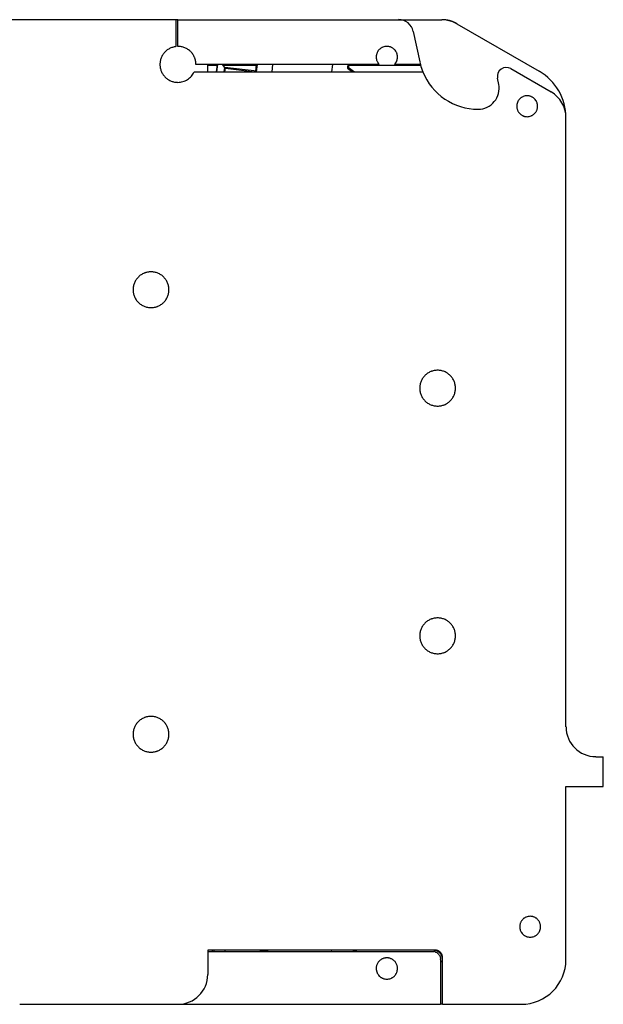
# Model space of a CAD drawing. Units: inches. Extents: x 0 to 22, y 0 to 17.
# Drawn here: x 11.9 to 13.4, y 5.4 to 8 of the extents above; entities that cross this region are included whole.
import ezdxf

# ---------------------------------------------------------------- set-up
doc = ezdxf.new("R2010")
doc.units = ezdxf.units.IN
doc.header["$LTSCALE"] = 1.21
doc.header["$MEASUREMENT"] = 0
doc.layers.get('0').update_dxf_attribs({"linetype": 'CONTINUOUS'})

msp = doc.modelspace()

# ---------------------------------------------------------------- linework, layer by layer
at = {"color": 6, "linetype": 'CONTINUOUS'}
for p, q in [((12.2712, 8.0456), (11.7252, 8.0456)), ((12.2764, 8.0456), (12.9726, 8.0456)), ((12.9838, 8.0448), (12.9726, 8.0456)), ((13.0119, 8.0351), (13.2292, 7.9097)), ((12.8972, 8.0145), (12.9145, 7.934)), ((12.484, 7.9095), (12.4862, 7.9275)), ((12.7249, 7.9275), (12.7239, 7.92)), ((12.3984, 7.9078), (12.3999, 7.9198)), ((12.4018, 7.9174), (12.3999, 7.9198)), ((12.7237, 7.9176), (12.7237, 7.9177)), ((12.7237, 7.9176), (12.7367, 7.9078)), ((12.7252, 7.9188), (12.7263, 7.9197)), ((13.1544, 7.9165), (13.2607, 7.8551)), ((13.3, 6.1795), (13.3, 7.7869)), ((13.3984, 6.022), (13.3984, 6.1007)), ((13.3, 6.022), (13.3984, 6.022)), ((13.3, 5.5653), (13.3, 6.022)), ((12.4001, 5.5902), (12.4004, 5.5871)), ((12.4005, 5.5866), (12.4004, 5.5871)), ((12.5219, 5.5902), (12.4927, 5.5866)), ((12.7435, 5.5902), (12.7387, 5.5866)), ((11.8592, 5.4472), (12.9693, 5.4472)), ((12.9745, 5.4472), (13.1819, 5.4472))]:
    msp.add_line(p, q, dxfattribs=at)
at = {"color": 7, "linetype": 'CONTINUOUS'}
for p, q in [((12.2712, 8.0456), (12.2712, 7.9745)), ((12.2764, 8.0456), (12.2712, 8.0456)), ((12.2764, 7.9753), (12.2764, 8.0456)), ((12.8076, 7.9275), (12.3242, 7.9275)), ((12.3551, 7.9078), (12.3551, 7.9275)), ((12.3551, 7.9259), (12.3805, 7.9259)), ((12.3783, 7.9078), (12.3807, 7.9275)), ((12.3807, 7.9275), (12.3783, 7.9078)), ((12.3999, 7.9198), (12.3939, 7.9275)), ((12.3952, 7.9259), (12.4837, 7.9259)), ((12.482, 7.9097), (12.4839, 7.9275)), ((12.4841, 7.9077), (12.4866, 7.9275)), ((12.5262, 7.9275), (12.5238, 7.9078)), ((12.6825, 7.9078), (12.6849, 7.9275)), ((12.7246, 7.9275), (12.7234, 7.9179)), ((12.7273, 7.9275), (12.7263, 7.9197)), ((12.7271, 7.9259), (12.916, 7.9259)), ((12.916, 7.9275), (12.8476, 7.9275)), ((12.3193, 7.9078), (12.9225, 7.9078)), ((12.4843, 7.9094), (12.3999, 7.9198)), ((12.4007, 7.9079), (12.4018, 7.9174)), ((12.4018, 7.9174), (12.4798, 7.9078)), ((12.7234, 7.9179), (12.7368, 7.9078)), ((12.7398, 7.9078), (12.7236, 7.92)), ((12.7263, 7.9197), (12.742, 7.9078)), ((13.1226, 7.875), (13.1194, 7.8915)), ((13.3788, 6.1007), (13.3984, 6.1007)), ((12.9549, 5.5902), (12.3551, 5.5902)), ((12.3551, 5.5902), (12.3551, 5.5259)), ((12.6823, 5.5866), (12.6818, 5.5902)), ((12.7436, 5.5902), (12.7389, 5.5866)), ((12.7419, 5.5866), (12.7467, 5.5902)), ((12.7489, 5.5902), (12.7441, 5.5866)), ((12.9517, 5.5901), (12.9561, 5.5893)), ((12.3551, 5.5866), (12.9513, 5.5866)), ((12.9537, 5.5862), (12.9572, 5.5849)), ((12.9693, 5.5654), (12.9693, 5.4472)), ((12.9745, 5.4472), (12.9745, 5.5706)), ((12.9745, 5.4472), (12.9693, 5.4472))]:
    msp.add_line(p, q, dxfattribs=at)
at = {"color": 6, "linetype": 'CONTINUOUS'}
msp.add_lwpolyline([(13.0119, 8.0351), (13.0012, 8.0402), (12.9838, 8.0448)], dxfattribs=at)
for centre, radius, start, end in [((12.8587, 8.0063), 0.0394, 12.0695, 90), ((13.0685, 7.9669), 0.1575, 192.0695, 194.4775), ((13.0685, 7.9669), 0.1575, 202.0243, 270), ((13.1425, 7.896), 0.0236, 60, 191), ((13.0685, 7.8645), 0.0551, 270, 11), ((13.2213, 7.7869), 0.0787, 0, 60), ((13.3788, 6.1795), 0.0787, 180, 270), ((13.1819, 5.5653), 0.1181, 270, 360), ((12.2764, 5.5259), 0.0787, 270, 360)]:
    msp.add_arc(centre, radius, start, end, dxfattribs=at)
at = {"color": 7, "linetype": 'CONTINUOUS'}
for centre, radius, start, end in [((12.9726, 7.9669), 0.0787, 60, 90), ((12.9725, 7.9664), 0.0793, 80.0055, 81.0247), ((12.9726, 7.9669), 0.0787, 76.6756, 80.0104), ((12.9728, 7.9678), 0.0778, 74.1596, 76.6749), ((12.9727, 7.9676), 0.078, 73.3152, 74.1576), ((12.9725, 7.9668), 0.0788, 69.9688, 73.3099), ((12.9724, 7.9664), 0.0793, 69.1893, 69.9702), ((13.0685, 7.9669), 0.1575, 194.4775, 202.0243), ((13.1583, 7.7869), 0.1417, 0, 60), ((12.2788, 5.5662), 0.092, 12.8381, 15.0889), ((12.2789, 5.5661), 0.0958, 12.3522, 14.5568), ((12.9497, 5.5656), 0.0246, 59.9153, 75.0847), ((12.9497, 5.5697), 0.017, 76.3451, 84.6748), ((12.9489, 5.5644), 0.026, 46.6219, 48.8601), ((12.9489, 5.5644), 0.026, 45.257, 46.6225), ((12.9487, 5.5646), 0.026, 43.3785, 44.743), ((13.0979, 5.4251), 0.185, 132.0875, 134.2859), ((12.9496, 5.5654), 0.0197, 359.9996, 4.5667), ((12.9499, 5.5654), 0.0246, 14.9153, 30.0847), ((12.9498, 5.5654), 0.0247, 11.9119, 14.9011)]:
    msp.add_arc(centre, radius, start, end, dxfattribs=at)
for points, knots in [([(12.9862, 8.0444), (12.9851, 8.0446), (12.9806, 8.0453), (12.976, 8.0456), (12.9726, 8.0456)], [0, 0, 0, 0, 0.251413, 1, 1, 1, 1]), ([(13.0119, 8.0351), (13.0109, 8.0356), (13.0069, 8.0378), (13.0027, 8.0397), (12.9995, 8.0409)], [0, 0, 0, 0, 0.248569, 1, 1, 1, 1]), ([(12.2712, 7.9745), (12.2698, 7.9743), (12.2668, 7.9738), (12.2625, 7.9727), (12.2582, 7.9712), (12.2542, 7.9693), (12.2503, 7.967), (12.2467, 7.9644), (12.2434, 7.9614), (12.2403, 7.9581), (12.2376, 7.9546), (12.2352, 7.9508), (12.2332, 7.9468), (12.2316, 7.9426), (12.2303, 7.9383), (12.2292, 7.9324), (12.2289, 7.9249), (12.2301, 7.9175), (12.2318, 7.9118), (12.2335, 7.9076), (12.2355, 7.9037), (12.238, 7.8999), (12.2408, 7.8964), (12.2439, 7.8932), (12.2473, 7.8902), (12.2509, 7.8876), (12.2548, 7.8854), (12.2589, 7.8835), (12.2631, 7.8821), (12.2675, 7.8811), (12.2719, 7.8805), (12.2749, 7.8803), (12.2764, 7.8803)], [0, 0, 0, 0, 0.031207, 0.06248, 0.093753, 0.125009, 0.156269, 0.187536, 0.218801, 0.250059, 0.281309, 0.312556, 0.343807, 0.375062, 0.406316, 0.437569, 0.500002, 0.562435, 0.593688, 0.624942, 0.656197, 0.687448, 0.718694, 0.749944, 0.781201, 0.812466, 0.843733, 0.874992, 0.906248, 0.937521, 0.968794, 1, 1, 1, 1]), ([(12.3242, 7.9275), (12.3241, 7.9291), (12.324, 7.9322), (12.3233, 7.9368), (12.3224, 7.9406), (12.3214, 7.9436), (12.3203, 7.9465), (12.3186, 7.9501), (12.3162, 7.9541), (12.3134, 7.9579), (12.3102, 7.9613), (12.3067, 7.9645), (12.303, 7.9673), (12.299, 7.9697), (12.2947, 7.9717), (12.2903, 7.9733), (12.2857, 7.9744), (12.2811, 7.9751), (12.278, 7.9752), (12.2764, 7.9753)], [0, 0, 0, 0, 0.062401, 0.124936, 0.187462, 0.218721, 0.249979, 0.312488, 0.375012, 0.437521, 0.500013, 0.562503, 0.625012, 0.687534, 0.750043, 0.81254, 0.875066, 0.9376, 1, 1, 1, 1]), ([(12.8557, 7.9472), (12.8556, 7.949), (12.8553, 7.9518), (12.8545, 7.9554), (12.8536, 7.958), (12.8524, 7.9605), (12.8505, 7.9636), (12.8481, 7.9665), (12.8454, 7.9689), (12.8432, 7.9706), (12.8408, 7.972), (12.8383, 7.9732), (12.8357, 7.9741), (12.8322, 7.975), (12.8276, 7.9755), (12.8221, 7.9749), (12.8177, 7.9736), (12.8143, 7.972), (12.812, 7.9706), (12.8097, 7.9689), (12.8077, 7.9671), (12.8058, 7.965), (12.8042, 7.9628), (12.8028, 7.9605), (12.8016, 7.958), (12.8007, 7.9554), (12.7998, 7.9518), (12.7995, 7.949), (12.7995, 7.9472)], [0, 0, 0, 0, 0.062427, 0.093709, 0.124964, 0.156223, 0.187502, 0.249993, 0.281256, 0.312508, 0.343757, 0.375016, 0.406282, 0.437549, 0.499999, 0.562452, 0.624912, 0.656171, 0.687421, 0.718674, 0.749937, 0.781213, 0.812498, 0.843775, 0.875036, 0.906295, 0.93758, 1, 1, 1, 1]), ([(12.7995, 7.9472), (12.7995, 7.9454), (12.7998, 7.9427), (12.8006, 7.9391), (12.8016, 7.9365), (12.8027, 7.9341), (12.8046, 7.9309), (12.8063, 7.9288), (12.8076, 7.9275)], [0, 0, 0, 0, 0.249791, 0.374925, 0.5, 0.625075, 0.750209, 1, 1, 1, 1]), ([(12.8476, 7.9275), (12.8489, 7.9288), (12.8506, 7.9309), (12.8525, 7.9341), (12.8536, 7.9365), (12.8545, 7.9391), (12.8554, 7.9427), (12.8556, 7.9454), (12.8557, 7.9472)], [0, 0, 0, 0, 0.249791, 0.374925, 0.5, 0.625075, 0.750209, 1, 1, 1, 1]), ([(12.2764, 7.8803), (12.2786, 7.8803), (12.2831, 7.8806), (12.2897, 7.882), (12.2961, 7.8844), (12.302, 7.8876), (12.3074, 7.8917), (12.3122, 7.8964), (12.3162, 7.9019), (12.3184, 7.9058), (12.3193, 7.9078)], [0, 0, 0, 0, 0.124941, 0.249981, 0.374946, 0.5, 0.625054, 0.750019, 0.875059, 1, 1, 1, 1]), ([(13.2252, 7.8173), (13.2252, 7.8191), (13.2249, 7.8218), (13.2241, 7.8253), (13.2232, 7.8278), (13.222, 7.8303), (13.2202, 7.8334), (13.2178, 7.8362), (13.2152, 7.8386), (13.213, 7.8402), (13.2107, 7.8416), (13.2082, 7.8428), (13.2057, 7.8437), (13.2022, 7.8446), (13.1977, 7.845), (13.1923, 7.8445), (13.1879, 7.8432), (13.1846, 7.8416), (13.1823, 7.8402), (13.1802, 7.8386), (13.1781, 7.8368), (13.1763, 7.8348), (13.1747, 7.8326), (13.1733, 7.8303), (13.1722, 7.8278), (13.1713, 7.8253), (13.1704, 7.8218), (13.1701, 7.8191), (13.1701, 7.8173)], [0, 0, 0, 0, 0.062427, 0.093709, 0.124964, 0.156223, 0.187502, 0.249993, 0.281256, 0.312508, 0.343757, 0.375016, 0.406282, 0.437549, 0.499999, 0.562452, 0.624912, 0.656171, 0.687421, 0.718674, 0.749937, 0.781213, 0.812498, 0.843775, 0.875036, 0.906295, 0.93758, 1, 1, 1, 1]), ([(13.1701, 7.8173), (13.1701, 7.8155), (13.1704, 7.8128), (13.1713, 7.8093), (13.1722, 7.8067), (13.1733, 7.8043), (13.1752, 7.8012), (13.1775, 7.7984), (13.1802, 7.7959), (13.1823, 7.7943), (13.1847, 7.7929), (13.1871, 7.7918), (13.1896, 7.7909), (13.1931, 7.79), (13.1977, 7.7895), (13.2031, 7.7901), (13.2074, 7.7914), (13.2107, 7.7929), (13.213, 7.7943), (13.2152, 7.7959), (13.2172, 7.7978), (13.219, 7.7998), (13.2206, 7.8019), (13.222, 7.8043), (13.2232, 7.8067), (13.2241, 7.8093), (13.2249, 7.8128), (13.2252, 7.8155), (13.2252, 7.8173)], [0, 0, 0, 0, 0.062427, 0.093709, 0.124964, 0.156223, 0.187502, 0.249993, 0.281256, 0.312508, 0.343757, 0.375016, 0.406282, 0.437549, 0.499999, 0.562452, 0.624912, 0.656171, 0.687421, 0.718674, 0.749937, 0.781213, 0.812498, 0.843775, 0.875036, 0.906295, 0.93758, 1, 1, 1, 1]), ([(12.2055, 7.3803), (12.204, 7.3802), (12.2009, 7.3801), (12.1963, 7.3794), (12.1925, 7.3785), (12.1896, 7.3775), (12.1867, 7.3764), (12.1832, 7.3748), (12.1792, 7.3724), (12.1755, 7.3696), (12.1721, 7.3665), (12.169, 7.363), (12.1662, 7.3593), (12.1638, 7.3553), (12.1618, 7.3511), (12.1603, 7.3468), (12.1588, 7.3408), (12.158, 7.333), (12.1588, 7.3253), (12.1603, 7.3193), (12.1618, 7.3149), (12.1638, 7.3107), (12.1662, 7.3067), (12.169, 7.303), (12.1721, 7.2996), (12.1755, 7.2965), (12.1792, 7.2937), (12.1832, 7.2913), (12.1874, 7.2893), (12.1918, 7.2877), (12.1963, 7.2866), (12.2009, 7.286), (12.204, 7.2858), (12.2055, 7.2858)], [0, 0, 0, 0, 0.031204, 0.06248, 0.093756, 0.109392, 0.125025, 0.156287, 0.187558, 0.218827, 0.250087, 0.281339, 0.312585, 0.343834, 0.375088, 0.40634, 0.437593, 0.500022, 0.562451, 0.593704, 0.624957, 0.656211, 0.68746, 0.718705, 0.749953, 0.781209, 0.812471, 0.843736, 0.874995, 0.906253, 0.937527, 0.968799, 1, 1, 1, 1]), ([(12.2055, 7.2858), (12.2071, 7.2858), (12.2102, 7.286), (12.2148, 7.2867), (12.2185, 7.2876), (12.2215, 7.2885), (12.2244, 7.2896), (12.2279, 7.2913), (12.2318, 7.2937), (12.2356, 7.2965), (12.239, 7.2996), (12.2421, 7.303), (12.2449, 7.3067), (12.2473, 7.3107), (12.2493, 7.3149), (12.2508, 7.3193), (12.2523, 7.3253), (12.2531, 7.333), (12.2523, 7.3408), (12.2508, 7.3468), (12.2493, 7.3511), (12.2473, 7.3553), (12.2449, 7.3593), (12.2421, 7.363), (12.239, 7.3665), (12.2356, 7.3696), (12.2318, 7.3724), (12.2278, 7.3748), (12.2236, 7.3768), (12.2193, 7.3783), (12.2148, 7.3794), (12.2102, 7.3801), (12.2071, 7.3803), (12.2055, 7.3803)], [0, 0, 0, 0, 0.031204, 0.06248, 0.093756, 0.109392, 0.125025, 0.156287, 0.187558, 0.218827, 0.250087, 0.281339, 0.312585, 0.343834, 0.375088, 0.40634, 0.437593, 0.500022, 0.562451, 0.593704, 0.624957, 0.656211, 0.68746, 0.718705, 0.749953, 0.781209, 0.812471, 0.843736, 0.874995, 0.906253, 0.937527, 0.968799, 1, 1, 1, 1]), ([(12.9614, 7.1204), (12.9599, 7.1204), (12.9568, 7.1202), (12.9522, 7.1196), (12.9485, 7.1186), (12.9455, 7.1177), (12.9426, 7.1166), (12.9391, 7.1149), (12.9351, 7.1125), (12.9314, 7.1098), (12.928, 7.1066), (12.9249, 7.1032), (12.9221, 7.0995), (12.9197, 7.0955), (12.9177, 7.0913), (12.9162, 7.0869), (12.9147, 7.0809), (12.9139, 7.0732), (12.9147, 7.0654), (12.9162, 7.0594), (12.9177, 7.0551), (12.9197, 7.0509), (12.9221, 7.0469), (12.9249, 7.0432), (12.928, 7.0397), (12.9314, 7.0366), (12.9351, 7.0338), (12.9391, 7.0314), (12.9433, 7.0295), (12.9477, 7.0279), (12.9522, 7.0268), (12.9568, 7.0261), (12.9599, 7.026), (12.9614, 7.0259)], [0, 0, 0, 0, 0.031204, 0.06248, 0.093756, 0.109392, 0.125025, 0.156287, 0.187558, 0.218827, 0.250087, 0.281339, 0.312585, 0.343834, 0.375088, 0.40634, 0.437593, 0.500022, 0.562451, 0.593704, 0.624957, 0.656211, 0.68746, 0.718705, 0.749953, 0.781209, 0.812471, 0.843736, 0.874995, 0.906253, 0.937527, 0.968799, 1, 1, 1, 1]), ([(12.9614, 7.0259), (12.963, 7.026), (12.9661, 7.0261), (12.9707, 7.0268), (12.9744, 7.0277), (12.9774, 7.0287), (12.9803, 7.0298), (12.9838, 7.0314), (12.9877, 7.0338), (12.9915, 7.0366), (12.9949, 7.0397), (12.998, 7.0432), (13.0008, 7.0469), (13.0032, 7.0509), (13.0052, 7.0551), (13.0067, 7.0595), (13.0082, 7.0655), (13.009, 7.0732), (13.0082, 7.0809), (13.0067, 7.0869), (13.0052, 7.0913), (13.0032, 7.0955), (13.0008, 7.0995), (12.998, 7.1032), (12.9949, 7.1066), (12.9915, 7.1098), (12.9877, 7.1125), (12.9838, 7.1149), (12.9796, 7.1169), (12.9752, 7.1185), (12.9707, 7.1196), (12.9661, 7.1202), (12.963, 7.1204), (12.9614, 7.1204)], [0, 0, 0, 0, 0.031204, 0.06248, 0.093756, 0.109392, 0.125025, 0.156287, 0.187558, 0.218827, 0.250087, 0.281339, 0.312585, 0.343834, 0.375088, 0.40634, 0.437593, 0.500022, 0.562451, 0.593704, 0.624957, 0.656211, 0.68746, 0.718705, 0.749953, 0.781209, 0.812471, 0.843736, 0.874995, 0.906253, 0.937527, 0.968799, 1, 1, 1, 1]), ([(12.9614, 6.4669), (12.9599, 6.4669), (12.9568, 6.4667), (12.9522, 6.466), (12.9485, 6.4651), (12.9455, 6.4641), (12.9426, 6.463), (12.9391, 6.4614), (12.9351, 6.459), (12.9314, 6.4562), (12.928, 6.4531), (12.9249, 6.4497), (12.9221, 6.4459), (12.9197, 6.4419), (12.9177, 6.4377), (12.9162, 6.4334), (12.9147, 6.4274), (12.9139, 6.4196), (12.9147, 6.4119), (12.9162, 6.4059), (12.9177, 6.4015), (12.9197, 6.3973), (12.9221, 6.3934), (12.9249, 6.3896), (12.928, 6.3862), (12.9314, 6.3831), (12.9351, 6.3803), (12.9391, 6.3779), (12.9433, 6.3759), (12.9477, 6.3744), (12.9522, 6.3733), (12.9568, 6.3726), (12.9599, 6.3724), (12.9614, 6.3724)], [0, 0, 0, 0, 0.031204, 0.06248, 0.093756, 0.109392, 0.125025, 0.156287, 0.187558, 0.218827, 0.250087, 0.281339, 0.312585, 0.343834, 0.375088, 0.40634, 0.437593, 0.500022, 0.562451, 0.593704, 0.624957, 0.656211, 0.68746, 0.718705, 0.749953, 0.781209, 0.812471, 0.843736, 0.874995, 0.906253, 0.937527, 0.968799, 1, 1, 1, 1]), ([(12.9614, 6.3724), (12.963, 6.3724), (12.9661, 6.3726), (12.9707, 6.3733), (12.9744, 6.3742), (12.9774, 6.3751), (12.9803, 6.3762), (12.9838, 6.3779), (12.9877, 6.3803), (12.9915, 6.3831), (12.9949, 6.3862), (12.998, 6.3896), (13.0008, 6.3934), (13.0032, 6.3973), (13.0052, 6.4015), (13.0067, 6.4059), (13.0082, 6.4119), (13.009, 6.4196), (13.0082, 6.4274), (13.0067, 6.4334), (13.0052, 6.4377), (13.0032, 6.4419), (13.0008, 6.4459), (12.998, 6.4497), (12.9949, 6.4531), (12.9915, 6.4562), (12.9877, 6.459), (12.9838, 6.4614), (12.9796, 6.4634), (12.9752, 6.4649), (12.9707, 6.466), (12.9661, 6.4667), (12.963, 6.4669), (12.9614, 6.4669)], [0, 0, 0, 0, 0.031204, 0.06248, 0.093756, 0.109392, 0.125025, 0.156287, 0.187558, 0.218827, 0.250087, 0.281339, 0.312585, 0.343834, 0.375088, 0.40634, 0.437593, 0.500022, 0.562451, 0.593704, 0.624957, 0.656211, 0.68746, 0.718705, 0.749953, 0.781209, 0.812471, 0.843736, 0.874995, 0.906253, 0.937527, 0.968799, 1, 1, 1, 1]), ([(12.2055, 6.207), (12.204, 6.207), (12.2009, 6.2068), (12.1963, 6.2062), (12.1925, 6.2053), (12.1896, 6.2043), (12.1867, 6.2032), (12.1832, 6.2015), (12.1792, 6.1991), (12.1755, 6.1964), (12.1721, 6.1932), (12.169, 6.1898), (12.1662, 6.1861), (12.1638, 6.1821), (12.1618, 6.1779), (12.1603, 6.1735), (12.1588, 6.1675), (12.158, 6.1598), (12.1588, 6.1521), (12.1603, 6.1461), (12.1618, 6.1417), (12.1638, 6.1375), (12.1662, 6.1335), (12.169, 6.1298), (12.1721, 6.1263), (12.1755, 6.1232), (12.1792, 6.1205), (12.1832, 6.1181), (12.1874, 6.1161), (12.1918, 6.1145), (12.1963, 6.1134), (12.2009, 6.1127), (12.204, 6.1126), (12.2055, 6.1126)], [0, 0, 0, 0, 0.031204, 0.06248, 0.093756, 0.109392, 0.125025, 0.156287, 0.187558, 0.218827, 0.250087, 0.281339, 0.312585, 0.343834, 0.375088, 0.40634, 0.437593, 0.500022, 0.562451, 0.593704, 0.624957, 0.656211, 0.68746, 0.718705, 0.749953, 0.781209, 0.812471, 0.843736, 0.874995, 0.906253, 0.937527, 0.968799, 1, 1, 1, 1]), ([(12.2055, 6.1126), (12.2071, 6.1126), (12.2102, 6.1128), (12.2148, 6.1134), (12.2185, 6.1143), (12.2215, 6.1153), (12.2244, 6.1164), (12.2279, 6.1181), (12.2318, 6.1205), (12.2356, 6.1232), (12.239, 6.1263), (12.2421, 6.1298), (12.2449, 6.1335), (12.2473, 6.1375), (12.2493, 6.1417), (12.2508, 6.1461), (12.2523, 6.1521), (12.2531, 6.1598), (12.2523, 6.1675), (12.2508, 6.1735), (12.2493, 6.1779), (12.2473, 6.1821), (12.2449, 6.1861), (12.2421, 6.1898), (12.239, 6.1933), (12.2356, 6.1964), (12.2318, 6.1991), (12.2278, 6.2015), (12.2236, 6.2035), (12.2193, 6.2051), (12.2148, 6.2062), (12.2102, 6.2069), (12.2071, 6.207), (12.2055, 6.207)], [0, 0, 0, 0, 0.031204, 0.06248, 0.093756, 0.109392, 0.125025, 0.156287, 0.187558, 0.218827, 0.250087, 0.281339, 0.312585, 0.343834, 0.375088, 0.40634, 0.437593, 0.500022, 0.562451, 0.593704, 0.624957, 0.656211, 0.68746, 0.718705, 0.749953, 0.781209, 0.812471, 0.843736, 0.874995, 0.906253, 0.937527, 0.968799, 1, 1, 1, 1]), ([(13.2331, 5.6519), (13.2331, 5.6537), (13.2328, 5.6564), (13.2319, 5.6599), (13.231, 5.6625), (13.2299, 5.6649), (13.228, 5.668), (13.2257, 5.6708), (13.223, 5.6733), (13.2209, 5.6749), (13.2185, 5.6763), (13.2161, 5.6774), (13.2135, 5.6783), (13.21, 5.6792), (13.2055, 5.6797), (13.2001, 5.6791), (13.1958, 5.6778), (13.1925, 5.6763), (13.1902, 5.6749), (13.188, 5.6733), (13.186, 5.6714), (13.1842, 5.6694), (13.1826, 5.6673), (13.1812, 5.6649), (13.18, 5.6625), (13.1791, 5.6599), (13.1783, 5.6564), (13.178, 5.6537), (13.178, 5.6519)], [0, 0, 0, 0, 0.062427, 0.093709, 0.124964, 0.156223, 0.187502, 0.249993, 0.281256, 0.312508, 0.343757, 0.375016, 0.406282, 0.437549, 0.499999, 0.562452, 0.624912, 0.656171, 0.687421, 0.718674, 0.749937, 0.781213, 0.812498, 0.843775, 0.875036, 0.906295, 0.93758, 1, 1, 1, 1]), ([(13.178, 5.6519), (13.178, 5.6501), (13.1783, 5.6474), (13.1791, 5.6439), (13.18, 5.6414), (13.1812, 5.6389), (13.183, 5.6358), (13.1854, 5.633), (13.188, 5.6306), (13.1902, 5.629), (13.1925, 5.6276), (13.195, 5.6264), (13.1975, 5.6255), (13.201, 5.6246), (13.2055, 5.6242), (13.2109, 5.6247), (13.2153, 5.626), (13.2185, 5.6276), (13.2209, 5.629), (13.223, 5.6306), (13.225, 5.6324), (13.2269, 5.6344), (13.2285, 5.6366), (13.2299, 5.6389), (13.231, 5.6414), (13.2319, 5.6439), (13.2328, 5.6474), (13.2331, 5.6501), (13.2331, 5.6519)], [0, 0, 0, 0, 0.062427, 0.093709, 0.124964, 0.156223, 0.187502, 0.249993, 0.281256, 0.312508, 0.343757, 0.375016, 0.406282, 0.437549, 0.499999, 0.562452, 0.624912, 0.656171, 0.687421, 0.718674, 0.749937, 0.781213, 0.812498, 0.843775, 0.875036, 0.906295, 0.93758, 1, 1, 1, 1]), ([(12.9745, 5.5706), (12.9744, 5.5718), (12.9742, 5.5738), (12.9737, 5.5763), (12.9732, 5.5778), (12.9727, 5.579), (12.9721, 5.5802), (12.9713, 5.5815), (12.9701, 5.583), (12.969, 5.5842), (12.9681, 5.5851), (12.9671, 5.586), (12.9658, 5.587), (12.9642, 5.588), (12.9624, 5.5888), (12.9606, 5.5894), (12.9581, 5.59), (12.9562, 5.5901), (12.9549, 5.5902)], [0, 0, 0, 0, 0.125374, 0.188064, 0.250328, 0.281342, 0.312339, 0.37449, 0.437065, 0.500003, 0.531526, 0.563013, 0.625731, 0.688036, 0.750076, 0.812265, 0.874823, 1, 1, 1, 1]), ([(12.9621, 5.5868), (12.9624, 5.5866), (12.9638, 5.5858), (12.9651, 5.5848), (12.966, 5.584)], [0, 0, 0, 0, 0.250183, 1, 1, 1, 1]), ([(12.8153, 5.567), (12.813, 5.5658), (12.8086, 5.5629), (12.8035, 5.5568), (12.8002, 5.5496), (12.7995, 5.5443), (12.7995, 5.5417)], [0, 0, 0, 0, 0.250028, 0.499999, 0.749971, 1, 1, 1, 1]), ([(12.8276, 5.5697), (12.8265, 5.5697), (12.8249, 5.5697), (12.8229, 5.5694), (12.8208, 5.569), (12.8182, 5.5682), (12.8163, 5.5674), (12.8153, 5.567)], [0, 0, 0, 0, 0.250003, 0.375042, 0.500053, 0.750045, 1, 1, 1, 1]), ([(12.8398, 5.567), (12.8389, 5.5674), (12.8369, 5.5682), (12.8344, 5.569), (12.8323, 5.5694), (12.8302, 5.5697), (12.8286, 5.5697), (12.8276, 5.5697)], [0, 0, 0, 0, 0.249956, 0.499947, 0.624958, 0.749998, 1, 1, 1, 1]), ([(12.8557, 5.5417), (12.8556, 5.5443), (12.8549, 5.5496), (12.8517, 5.5568), (12.8466, 5.5629), (12.8422, 5.5658), (12.8398, 5.567)], [0, 0, 0, 0, 0.250028, 0.499999, 0.749971, 1, 1, 1, 1]), ([(12.9572, 5.5849), (12.9579, 5.5846), (12.9594, 5.5838), (12.9614, 5.5823), (12.9633, 5.5805), (12.9651, 5.5784), (12.9666, 5.5759), (12.9679, 5.5732), (12.9688, 5.5702), (12.9692, 5.568), (12.9693, 5.567)], [0, 0, 0, 0, 0.105968, 0.216406, 0.332129, 0.453692, 0.581709, 0.716224, 0.856686, 1, 1, 1, 1]), ([(12.9676, 5.5824), (12.968, 5.5821), (12.9693, 5.5806), (12.9704, 5.579), (12.9712, 5.5777)], [0, 0, 0, 0, 0.249935, 1, 1, 1, 1]), ([(12.7995, 5.5417), (12.7995, 5.5399), (12.7998, 5.5371), (12.8007, 5.5335), (12.8016, 5.5309), (12.8028, 5.5284), (12.8047, 5.5253), (12.807, 5.5224), (12.8097, 5.52), (12.812, 5.5183), (12.8143, 5.5169), (12.8168, 5.5157), (12.8194, 5.5148), (12.823, 5.5139), (12.8276, 5.5134), (12.8331, 5.514), (12.8375, 5.5153), (12.8408, 5.5169), (12.8432, 5.5183), (12.8454, 5.52), (12.8475, 5.5218), (12.8493, 5.5238), (12.851, 5.5261), (12.8524, 5.5284), (12.8536, 5.5309), (12.8545, 5.5335), (12.8553, 5.5371), (12.8556, 5.5399), (12.8557, 5.5417)], [0, 0, 0, 0, 0.062427, 0.093709, 0.124964, 0.156223, 0.187502, 0.249993, 0.281256, 0.312508, 0.343757, 0.375016, 0.406282, 0.437549, 0.499999, 0.562452, 0.624912, 0.656171, 0.687421, 0.718674, 0.749937, 0.781213, 0.812498, 0.843775, 0.875036, 0.906295, 0.93758, 1, 1, 1, 1])]:
    msp.add_open_spline(points, degree=3, knots=knots, dxfattribs=at)

doc.saveas('drawing.dxf')
